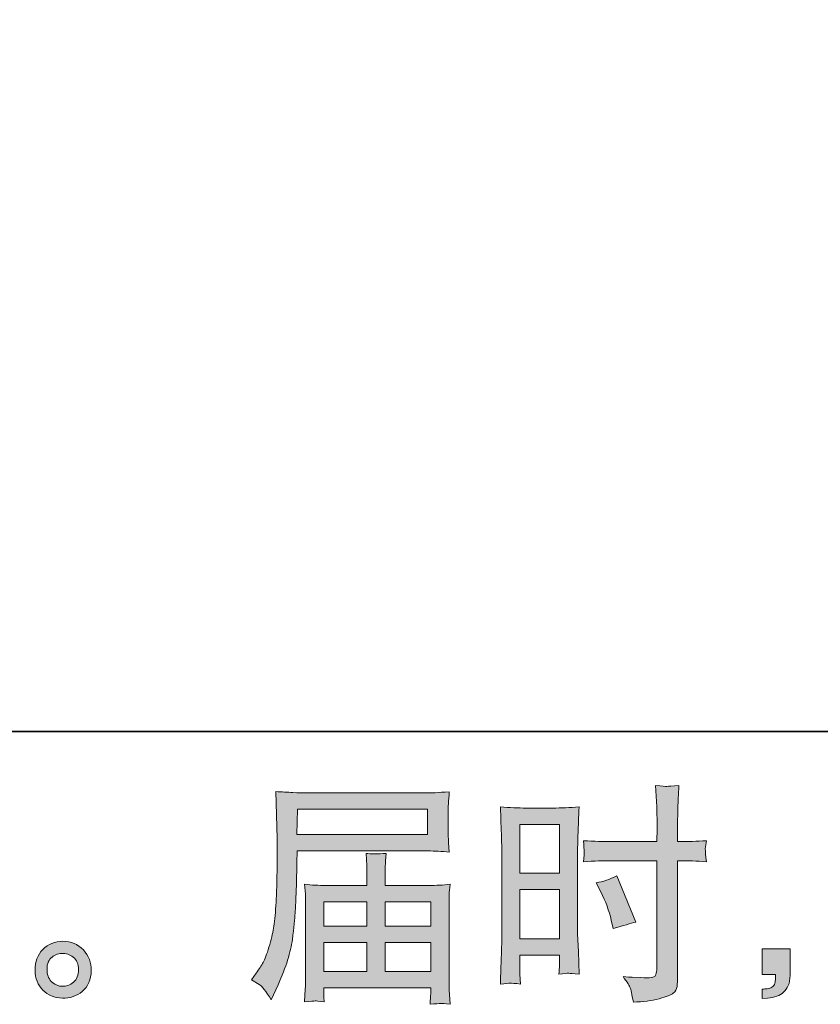
# Model space of a CAD drawing. Units: inches. Extents: x -1599 to 1699, y -1774 to 574.
# Drawn here: x 190 to 457, y -1774 to -1445 of the extents above; entities that cross this region are included whole.
import ezdxf

# ---------------------------------------------------------------- set-up
doc = ezdxf.new("R2010")
doc.units = ezdxf.units.IN
doc.header["$MEASUREMENT"] = 0
doc.layers.add('图层 1', color=7, linetype='Continuous')

msp = doc.modelspace()

# ---------------------------------------------------------------- hatches: boundary and pattern name
at = {"layer": '图层 1'}
h = msp.add_hatch(color=7, dxfattribs=at)
h.dxf.hatch_style = 2
h.paths.add_polyline_path([(356.78, -1714.11), (369.98, -1714.11), (369.98, -1730.4), (356.78, -1730.4)])
h.paths.add_polyline_path([(356.78, -1735.87), (369.98, -1735.87), (369.98, -1752.36), (356.78, -1752.36)])
edge = h.paths.add_edge_path()
edge.add_spline(control_points=[(383.79, -1736.67), (385.44, -1739.91), (386.6, -1743.06), (387.27, -1746.1), (387.27, -1746.1), (387.89, -1748.96), (387.89, -1748.96), (391.29, -1747.93), (393.82, -1747.21), (395.47, -1746.8), (395.47, -1746.8), (389.13, -1731.33), (389.13, -1731.33), (386.81, -1732.52), (384.52, -1733.29), (382.25, -1733.64), (382.25, -1733.64), (383.79, -1736.67), (383.79, -1736.67)], knot_values=[0, 0, 0, 0, 1, 1, 1, 2, 2, 2, 3, 3, 3, 4, 4, 4, 5, 5, 5, 6, 6, 6, 6], degree=3, periodic=0)
edge = h.paths.add_edge_path()
edge.add_spline(control_points=[(353.53, -1767.21), (353.95, -1767.2), (355.08, -1767.29), (356.94, -1767.49), (356.94, -1767.49), (356.78, -1764.17), (356.78, -1764.17), (356.78, -1764.17), (356.78, -1760.77), (356.78, -1760.77), (356.78, -1760.77), (356.78, -1757.83), (356.78, -1757.83), (356.78, -1757.83), (369.98, -1757.83), (369.98, -1757.83), (369.98, -1757.83), (369.98, -1759.53), (369.98, -1759.53), (369.98, -1760.92), (369.98, -1761.77), (369.95, -1762.08), (369.93, -1762.39), (369.87, -1763.09), (369.82, -1764.17), (371.52, -1763.96), (372.61, -1763.86), (373.07, -1763.9), (373.51, -1763.91), (374.67, -1764.01), (376.53, -1764.17), (376.53, -1764.17), (376.29, -1756.67), (376.29, -1756.67), (376.29, -1756.67), (376.06, -1750.76), (376.06, -1750.76), (376.06, -1750.76), (376.06, -1722.08), (376.06, -1722.08), (376.06, -1720.86), (376.11, -1719.14), (376.19, -1716.95), (376.27, -1714.73), (376.37, -1711.84), (376.53, -1708.26), (373.43, -1708.52), (370.49, -1708.65), (367.76, -1708.65), (367.76, -1708.65), (358.84, -1708.65), (358.84, -1708.65), (356.16, -1708.65), (353.29, -1708.52), (350.23, -1708.26), (350.23, -1708.26), (350.53, -1716.25), (350.53, -1716.25), (350.65, -1718.75), (350.7, -1721.41), (350.7, -1724.16), (350.7, -1724.16), (350.7, -1751.59), (350.7, -1751.59), (350.7, -1753.86), (350.65, -1756.18), (350.53, -1758.6), (350.44, -1761.02), (350.34, -1763.99), (350.23, -1767.49), (352.01, -1767.34), (353.09, -1767.24), (353.53, -1767.21)], knot_values=[0, 0, 0, 0, 0.352778, 0.352778, 0.352778, 0.705556, 0.705556, 0.705556, 1.058333, 1.058333, 1.058333, 1.411111, 1.411111, 1.411111, 1.763889, 1.763889, 1.763889, 2.116667, 2.116667, 2.116667, 2.469444, 2.469444, 2.469444, 2.822222, 2.822222, 2.822222, 3.175, 3.175, 3.175, 3.527778, 3.527778, 3.527778, 3.880556, 3.880556, 3.880556, 4.233333, 4.233333, 4.233333, 4.586111, 4.586111, 4.586111, 4.938889, 4.938889, 4.938889, 5.291667, 5.291667, 5.291667, 5.644444, 5.644444, 5.644444, 5.997222, 5.997222, 5.997222, 6.35, 6.35, 6.35, 6.702778, 6.702778, 6.702778, 7.055556, 7.055556, 7.055556, 7.408333, 7.408333, 7.408333, 7.761111, 7.761111, 7.761111, 8.113889, 8.113889, 8.113889, 8.466667, 8.466667, 8.466667, 8.466667], degree=3, periodic=0)
edge.add_line((353.53, -1767.21), (353.53, -1767.21))
edge = h.paths.add_edge_path()
edge.add_spline(control_points=[(387.33, -1726.28), (387.33, -1726.28), (402.56, -1726.28), (402.56, -1726.28), (402.56, -1726.28), (402.56, -1761.23), (402.56, -1761.23), (402.56, -1761.23), (402.48, -1762.85), (402.48, -1762.85), (402.43, -1763.52), (402.28, -1764.14), (402.02, -1764.74), (401.76, -1765.33), (400.16, -1765.55), (397.22, -1765.33), (397.22, -1765.33), (394.28, -1765.25), (394.28, -1765.25), (393.61, -1765.25), (392.61, -1765.17), (391.27, -1765.02), (392.66, -1766.98), (393.46, -1768.22), (393.64, -1768.73), (393.82, -1769.25), (394.16, -1770.84), (394.67, -1773.53), (397.92, -1773.47), (400.78, -1773.09), (403.25, -1772.39), (405.73, -1771.7), (407.3, -1771.08), (408.02, -1770.54), (408.72, -1769.99), (409.13, -1769.25), (409.29, -1768.27), (409.42, -1767.29), (409.47, -1766.2), (409.47, -1765.02), (409.47, -1765.02), (409.47, -1726.28), (409.47, -1726.28), (409.47, -1726.28), (410.63, -1726.28), (410.63, -1726.28), (412.9, -1726.28), (415.73, -1726.38), (419.13, -1726.59), (418.82, -1724.5), (418.69, -1723.06), (418.73, -1722.28), (418.8, -1721.48), (418.93, -1720.58), (419.13, -1719.58), (415.73, -1719.78), (412.84, -1719.88), (410.46, -1719.88), (410.46, -1719.88), (409.47, -1719.88), (409.47, -1719.88), (409.47, -1719.88), (409.47, -1715.48), (409.47, -1715.48), (409.47, -1712.33), (409.49, -1709.94), (409.54, -1708.31), (409.6, -1706.69), (409.72, -1704.29), (409.92, -1701.09), (407.69, -1701.3), (406.35, -1701.4), (405.91, -1701.43), (405.45, -1701.45), (404.18, -1701.35), (402.1, -1701.09), (402.1, -1701.09), (402.48, -1708.29), (402.48, -1708.29), (402.58, -1710.81), (402.64, -1713.21), (402.64, -1715.48), (402.64, -1715.48), (402.56, -1719.88), (402.56, -1719.88), (402.56, -1719.88), (387.33, -1719.88), (387.33, -1719.88), (384.75, -1719.88), (381.63, -1719.78), (377.97, -1719.58), (378.12, -1721.51), (378.23, -1722.67), (378.28, -1723.08), (378.28, -1723.62), (378.17, -1724.81), (377.97, -1726.59), (381.63, -1726.38), (384.75, -1726.28), (387.33, -1726.28)], knot_values=[0, 0, 0, 0, 0.352778, 0.352778, 0.352778, 0.705556, 0.705556, 0.705556, 1.058333, 1.058333, 1.058333, 1.411111, 1.411111, 1.411111, 1.763889, 1.763889, 1.763889, 2.116667, 2.116667, 2.116667, 2.469444, 2.469444, 2.469444, 2.822222, 2.822222, 2.822222, 3.175, 3.175, 3.175, 3.527778, 3.527778, 3.527778, 3.880556, 3.880556, 3.880556, 4.233333, 4.233333, 4.233333, 4.586111, 4.586111, 4.586111, 4.938889, 4.938889, 4.938889, 5.291667, 5.291667, 5.291667, 5.644444, 5.644444, 5.644444, 5.997222, 5.997222, 5.997222, 6.35, 6.35, 6.35, 6.702778, 6.702778, 6.702778, 7.055556, 7.055556, 7.055556, 7.408333, 7.408333, 7.408333, 7.761111, 7.761111, 7.761111, 8.113889, 8.113889, 8.113889, 8.466667, 8.466667, 8.466667, 8.819444, 8.819444, 8.819444, 9.172222, 9.172222, 9.172222, 9.525, 9.525, 9.525, 9.877778, 9.877778, 9.877778, 10.230556, 10.230556, 10.230556, 10.583333, 10.583333, 10.583333, 10.936111, 10.936111, 10.936111, 11.288889, 11.288889, 11.288889, 11.641667, 11.641667, 11.641667, 11.641667], degree=3, periodic=0)
edge.add_line((387.33, -1726.28), (387.33, -1726.28))
h = msp.add_hatch(color=7, dxfattribs=at)
h.dxf.hatch_style = 2
h.paths.add_polyline_path([(282.39, -1709.08), (325.85, -1709.08), (325.85, -1717.54), (282.24, -1717.54)])
edge = h.paths.add_edge_path()
edge.add_spline(control_points=[(267.03, -1766.08), (267.03, -1766.08), (269.58, -1767.62), (269.58, -1767.62), (270.51, -1768.18), (271.87, -1769.92), (273.68, -1772.8), (273.68, -1772.8), (275.92, -1767.78), (275.92, -1767.78), (278.6, -1761.8), (280.2, -1756.74), (280.71, -1752.65), (281.23, -1748.55), (281.54, -1745.58), (281.64, -1743.75), (281.75, -1741.92), (281.85, -1740.07), (281.93, -1738.19), (282, -1736.3), (282.06, -1734.71), (282.11, -1733.37), (282.11, -1733.37), (282.18, -1728.11), (282.18, -1728.11), (282.18, -1726.97), (282.24, -1725.27), (282.34, -1723), (282.34, -1723), (326.11, -1723), (326.11, -1723), (328.27, -1723), (330.62, -1723.13), (333.14, -1723.39), (333.14, -1723.39), (332.91, -1720.12), (332.91, -1720.12), (332.81, -1718.69), (332.76, -1717.57), (332.76, -1716.77), (332.76, -1716.77), (332.76, -1709.94), (332.76, -1709.94), (332.76, -1709.27), (332.81, -1708.36), (332.89, -1707.23), (332.96, -1706.09), (333.04, -1704.75), (333.14, -1703.23), (329.23, -1703.49), (326.91, -1703.62), (326.18, -1703.62), (326.18, -1703.62), (284.74, -1703.62), (284.74, -1703.62), (283.96, -1703.62), (282.7, -1703.57), (280.92, -1703.47), (279.14, -1703.36), (277.21, -1703.26), (275.15, -1703.16), (275.15, -1703.16), (275.69, -1718.83), (275.69, -1718.83), (275.69, -1718.83), (275.69, -1720.43), (275.69, -1720.43), (275.69, -1720.43), (275.69, -1723.24), (275.69, -1723.24), (275.64, -1723.39), (275.61, -1724.91), (275.61, -1727.8), (275.61, -1727.8), (275.53, -1733.6), (275.53, -1733.6), (275.48, -1735.51), (275.38, -1738.06), (275.2, -1741.28), (275.02, -1744.5), (274.76, -1747.03), (274.45, -1748.83), (274.14, -1750.64), (273.63, -1752.72), (272.9, -1755.12), (272.18, -1757.52), (271.54, -1759.25), (270.95, -1760.28), (270.35, -1761.31), (269.55, -1762.52), (268.57, -1763.91), (268.57, -1763.91), (267.03, -1766.08), (267.03, -1766.08)], knot_values=[0, 0, 0, 0, 1, 1, 1, 2, 2, 2, 3, 3, 3, 4, 4, 4, 5, 5, 5, 6, 6, 6, 7, 7, 7, 8, 8, 8, 9, 9, 9, 10, 10, 10, 11, 11, 11, 12, 12, 12, 13, 13, 13, 14, 14, 14, 15, 15, 15, 16, 16, 16, 17, 17, 17, 18, 18, 18, 19, 19, 19, 20, 20, 20, 21, 21, 21, 22, 22, 22, 23, 23, 23, 24, 24, 24, 25, 25, 25, 26, 26, 26, 27, 27, 27, 28, 28, 28, 29, 29, 29, 30, 30, 30, 31, 31, 31, 31], degree=3, periodic=0)
h.paths.add_polyline_path([(291.21, -1753.63), (305.65, -1753.63), (305.65, -1763.32), (291.21, -1763.32)])
h.paths.add_polyline_path([(291.21, -1740.02), (305.65, -1740.02), (305.65, -1748.16), (291.21, -1748.16)])
h.paths.add_polyline_path([(311.72, -1753.63), (326.97, -1753.63), (326.97, -1763.32), (311.72, -1763.32)])
h.paths.add_polyline_path([(311.72, -1740.02), (326.97, -1740.02), (326.97, -1748.16), (311.72, -1748.16)])
edge = h.paths.add_edge_path()
edge.add_spline(control_points=[(288.29, -1773.13), (288.58, -1773.11), (289.61, -1773.22), (291.36, -1773.42), (291.36, -1773.42), (291.28, -1771.88), (291.28, -1771.88), (291.28, -1771.88), (291.21, -1770.41), (291.21, -1770.41), (291.21, -1770.41), (291.21, -1768.78), (291.21, -1768.78), (291.21, -1768.78), (326.98, -1768.78), (326.98, -1768.78), (326.98, -1768.78), (326.98, -1770.48), (326.98, -1770.48), (326.98, -1770.59), (326.96, -1771.02), (326.88, -1771.82), (326.8, -1772.62), (326.75, -1773.45), (326.75, -1774.27), (328.61, -1774.12), (329.77, -1774.01), (330.18, -1773.99), (330.59, -1773.96), (331.67, -1774.07), (333.45, -1774.27), (333.45, -1774.27), (333.14, -1769.4), (333.14, -1769.4), (333.09, -1768.74), (333.07, -1767.11), (333.07, -1764.53), (333.07, -1764.53), (333.07, -1740.87), (333.07, -1740.87), (333.07, -1739.47), (333.09, -1738.39), (333.12, -1737.59), (333.14, -1736.79), (333.25, -1735.66), (333.45, -1734.16), (331.03, -1734.42), (328.68, -1734.55), (326.39, -1734.55), (326.39, -1734.55), (311.72, -1734.55), (311.72, -1734.55), (311.72, -1734.55), (311.72, -1731.92), (311.72, -1731.92), (311.72, -1730.32), (311.75, -1729.04), (311.78, -1728.06), (311.8, -1727.08), (311.9, -1725.66), (312.11, -1723.8), (309.2, -1724.06), (306.93, -1724.06), (305.33, -1723.8), (305.33, -1723.8), (305.56, -1727.9), (305.56, -1727.9), (305.61, -1728.73), (305.64, -1730.07), (305.64, -1731.92), (305.64, -1731.92), (305.64, -1734.55), (305.64, -1734.55), (305.64, -1734.55), (291.77, -1734.55), (291.77, -1734.55), (289.56, -1734.55), (287.21, -1734.42), (284.74, -1734.16), (284.74, -1734.16), (285.05, -1737.46), (285.05, -1737.46), (285.1, -1737.98), (285.12, -1739.09), (285.12, -1740.79), (285.12, -1740.79), (285.12, -1763.83), (285.12, -1763.83), (285.12, -1765.74), (285.1, -1767.29), (285.05, -1768.47), (284.99, -1769.66), (284.89, -1771.31), (284.74, -1773.42), (286.8, -1773.27), (287.98, -1773.16), (288.29, -1773.13)], knot_values=[0, 0, 0, 0, 0.352778, 0.352778, 0.352778, 0.705556, 0.705556, 0.705556, 1.058333, 1.058333, 1.058333, 1.411111, 1.411111, 1.411111, 1.763889, 1.763889, 1.763889, 2.116667, 2.116667, 2.116667, 2.469444, 2.469444, 2.469444, 2.822222, 2.822222, 2.822222, 3.175, 3.175, 3.175, 3.527778, 3.527778, 3.527778, 3.880556, 3.880556, 3.880556, 4.233333, 4.233333, 4.233333, 4.586111, 4.586111, 4.586111, 4.938889, 4.938889, 4.938889, 5.291667, 5.291667, 5.291667, 5.644444, 5.644444, 5.644444, 5.997222, 5.997222, 5.997222, 6.35, 6.35, 6.35, 6.702778, 6.702778, 6.702778, 7.055556, 7.055556, 7.055556, 7.408333, 7.408333, 7.408333, 7.761111, 7.761111, 7.761111, 8.113889, 8.113889, 8.113889, 8.466667, 8.466667, 8.466667, 8.819444, 8.819444, 8.819444, 9.172222, 9.172222, 9.172222, 9.525, 9.525, 9.525, 9.877778, 9.877778, 9.877778, 10.230556, 10.230556, 10.230556, 10.583333, 10.583333, 10.583333, 10.936111, 10.936111, 10.936111, 11.288889, 11.288889, 11.288889, 11.288889], degree=3, periodic=0)
edge.add_line((288.29, -1773.13), (288.29, -1773.13))
h = msp.add_hatch(color=7, dxfattribs=at)
h.dxf.hatch_style = 2
edge = h.paths.add_edge_path()
edge.add_spline(control_points=[(200.5, -1766.95), (199.44, -1766.1), (198.85, -1764.81), (198.75, -1763.06), (198.59, -1761.26), (199.03, -1759.84), (200.04, -1758.83), (201.04, -1757.83), (202.25, -1757.31), (203.67, -1757.26), (205.09, -1757.21), (206.35, -1757.62), (207.48, -1758.52), (208.62, -1759.43), (209.21, -1760.82), (209.24, -1762.67), (209.26, -1764.53), (208.7, -1765.92), (207.54, -1766.87), (206.38, -1767.83), (205.1, -1768.29), (203.77, -1768.24), (202.64, -1768.24), (201.56, -1767.8), (200.5, -1766.95)], knot_values=[0, 0, 0, 0, 0.352778, 0.352778, 0.352778, 0.705556, 0.705556, 0.705556, 1.058333, 1.058333, 1.058333, 1.411111, 1.411111, 1.411111, 1.763889, 1.763889, 1.763889, 2.116667, 2.116667, 2.116667, 2.469444, 2.469444, 2.469444, 2.822222, 2.822222, 2.822222, 2.822222], degree=3, periodic=0)
edge.add_line((200.5, -1766.95), (200.5, -1766.95))
edge = h.paths.add_edge_path()
edge.add_spline(control_points=[(210.86, -1756.1), (209.03, -1754.14), (206.75, -1753.16), (204.06, -1753.19), (201.35, -1753.21), (199.11, -1754.14), (197.33, -1755.95), (195.55, -1757.75), (194.66, -1760.04), (194.73, -1762.83), (194.78, -1765.61), (195.65, -1767.83), (197.33, -1769.5), (199, -1771.18), (201.17, -1772.08), (203.85, -1772.18), (206.38, -1772.29), (208.59, -1771.54), (210.5, -1769.94), (212.41, -1768.34), (213.41, -1766.02), (213.52, -1762.98), (213.57, -1760.35), (212.69, -1758.06), (210.86, -1756.1)], knot_values=[0, 0, 0, 0, 0.352778, 0.352778, 0.352778, 0.705556, 0.705556, 0.705556, 1.058333, 1.058333, 1.058333, 1.411111, 1.411111, 1.411111, 1.763889, 1.763889, 1.763889, 2.116667, 2.116667, 2.116667, 2.469444, 2.469444, 2.469444, 2.822222, 2.822222, 2.822222, 2.822222], degree=3, periodic=0)
edge.add_line((210.86, -1756.1), (210.86, -1756.1))
h = msp.add_hatch(color=7, dxfattribs=at)
h.dxf.hatch_style = 2
edge = h.paths.add_edge_path()
edge.add_spline(control_points=[(437.67, -1755.74), (437.67, -1755.74), (447.05, -1755.74), (447.05, -1755.74), (447.05, -1755.74), (447.05, -1764.61), (447.05, -1764.61), (447.05, -1765.95), (446.84, -1767.08), (446.43, -1768.01), (446.02, -1768.94), (445.5, -1769.68), (444.88, -1770.25), (444.26, -1770.82), (443.49, -1771.26), (442.59, -1771.59), (441.69, -1771.93), (440.66, -1772.13), (439.52, -1772.18), (439.52, -1772.18), (437.67, -1772.34), (437.67, -1772.34), (437.67, -1772.34), (437.67, -1769.17), (437.67, -1769.17), (438.28, -1769.17), (438.88, -1769.14), (439.44, -1769.09), (440.01, -1769.04), (440.53, -1768.86), (440.99, -1768.55), (441.48, -1768.24), (441.78, -1767.8), (441.95, -1767.26), (442.1, -1766.72), (442.18, -1766.2), (442.18, -1765.69), (442.18, -1765.69), (442.18, -1764.3), (442.18, -1764.3), (442.18, -1764.3), (437.67, -1764.3), (437.67, -1764.3), (437.67, -1764.3), (437.67, -1755.74), (437.67, -1755.74)], knot_values=[0, 0, 0, 0, 1, 1, 1, 2, 2, 2, 3, 3, 3, 4, 4, 4, 5, 5, 5, 6, 6, 6, 7, 7, 7, 8, 8, 8, 9, 9, 9, 10, 10, 10, 11, 11, 11, 12, 12, 12, 13, 13, 13, 14, 14, 14, 15, 15, 15, 15], degree=3, periodic=0)

# ---------------------------------------------------------------- linework, layer by layer
at = {"layer": '图层 1', "color": 7, "lineweight": 35}
msp.add_lwpolyline([(1699.21, -1683.09), (-1592.88, -1683.09), (-1592.88, 449.3), (1699.21, 449.3), (1699.21, -1683.09)], dxfattribs=at)
at = {"layer": '图层 1', "color": 7, "lineweight": 0}
for points in [[(282.39, -1709.08), (325.85, -1709.08), (325.85, -1717.54), (282.24, -1717.54), (282.39, -1709.08)], [(356.78, -1714.11), (369.98, -1714.11), (369.98, -1730.4), (356.78, -1730.4), (356.78, -1714.11)], [(356.78, -1735.87), (369.98, -1735.87), (369.98, -1752.36), (356.78, -1752.36), (356.78, -1735.87)], [(291.21, -1740.02), (305.65, -1740.02), (305.65, -1748.16), (291.21, -1748.16), (291.21, -1740.02)], [(311.72, -1740.02), (326.97, -1740.02), (326.97, -1748.16), (311.72, -1748.16), (311.72, -1740.02)], [(291.21, -1753.63), (305.65, -1753.63), (305.65, -1763.32), (291.21, -1763.32), (291.21, -1753.63)], [(311.72, -1753.63), (326.97, -1753.63), (326.97, -1763.32), (311.72, -1763.32), (311.72, -1753.63)]]:
    msp.add_lwpolyline(points, dxfattribs=at)
for points, knots in [([(387.33, -1726.28), (387.33, -1726.28), (402.56, -1726.28), (402.56, -1726.28), (402.56, -1726.28), (402.56, -1761.23), (402.56, -1761.23), (402.56, -1761.23), (402.48, -1762.85), (402.48, -1762.85), (402.43, -1763.52), (402.28, -1764.14), (402.02, -1764.74), (401.76, -1765.33), (400.16, -1765.55), (397.22, -1765.33), (397.22, -1765.33), (394.28, -1765.25), (394.28, -1765.25), (393.61, -1765.25), (392.61, -1765.17), (391.27, -1765.02), (392.66, -1766.98), (393.46, -1768.22), (393.64, -1768.73), (393.82, -1769.25), (394.16, -1770.84), (394.67, -1773.53), (397.92, -1773.47), (400.78, -1773.09), (403.25, -1772.39), (405.73, -1771.7), (407.3, -1771.08), (408.02, -1770.54), (408.72, -1769.99), (409.13, -1769.25), (409.29, -1768.27), (409.42, -1767.29), (409.47, -1766.2), (409.47, -1765.02), (409.47, -1765.02), (409.47, -1726.28), (409.47, -1726.28), (409.47, -1726.28), (410.63, -1726.28), (410.63, -1726.28), (412.9, -1726.28), (415.73, -1726.38), (419.13, -1726.59), (418.82, -1724.5), (418.69, -1723.06), (418.73, -1722.28), (418.8, -1721.48), (418.93, -1720.58), (419.13, -1719.58), (415.73, -1719.78), (412.84, -1719.88), (410.46, -1719.88), (410.46, -1719.88), (409.47, -1719.88), (409.47, -1719.88), (409.47, -1719.88), (409.47, -1715.48), (409.47, -1715.48), (409.47, -1712.33), (409.49, -1709.94), (409.54, -1708.31), (409.6, -1706.69), (409.72, -1704.29), (409.92, -1701.09), (407.69, -1701.3), (406.35, -1701.4), (405.91, -1701.43), (405.45, -1701.45), (404.18, -1701.35), (402.1, -1701.09), (402.1, -1701.09), (402.48, -1708.29), (402.48, -1708.29), (402.58, -1710.81), (402.64, -1713.21), (402.64, -1715.48), (402.64, -1715.48), (402.56, -1719.88), (402.56, -1719.88), (402.56, -1719.88), (387.33, -1719.88), (387.33, -1719.88), (384.75, -1719.88), (381.63, -1719.78), (377.97, -1719.58), (378.12, -1721.51), (378.23, -1722.67), (378.28, -1723.08), (378.28, -1723.62), (378.17, -1724.81), (377.97, -1726.59), (381.63, -1726.38), (384.75, -1726.28), (387.33, -1726.28)], [0, 0, 0, 0, 1, 1, 1, 2, 2, 2, 3, 3, 3, 4, 4, 4, 5, 5, 5, 6, 6, 6, 7, 7, 7, 8, 8, 8, 9, 9, 9, 10, 10, 10, 11, 11, 11, 12, 12, 12, 13, 13, 13, 14, 14, 14, 15, 15, 15, 16, 16, 16, 17, 17, 17, 18, 18, 18, 19, 19, 19, 20, 20, 20, 21, 21, 21, 22, 22, 22, 23, 23, 23, 24, 24, 24, 25, 25, 25, 26, 26, 26, 27, 27, 27, 28, 28, 28, 29, 29, 29, 30, 30, 30, 31, 31, 31, 32, 32, 32, 33, 33, 33, 33]), ([(267.03, -1766.08), (267.03, -1766.08), (269.58, -1767.62), (269.58, -1767.62), (270.51, -1768.18), (271.87, -1769.92), (273.68, -1772.8), (273.68, -1772.8), (275.92, -1767.78), (275.92, -1767.78), (278.6, -1761.8), (280.2, -1756.74), (280.71, -1752.65), (281.23, -1748.55), (281.54, -1745.58), (281.64, -1743.75), (281.75, -1741.92), (281.85, -1740.07), (281.93, -1738.19), (282, -1736.3), (282.06, -1734.71), (282.11, -1733.37), (282.11, -1733.37), (282.18, -1728.11), (282.18, -1728.11), (282.18, -1726.97), (282.24, -1725.27), (282.34, -1723), (282.34, -1723), (326.11, -1723), (326.11, -1723), (328.27, -1723), (330.62, -1723.13), (333.14, -1723.39), (333.14, -1723.39), (332.91, -1720.12), (332.91, -1720.12), (332.81, -1718.69), (332.76, -1717.57), (332.76, -1716.77), (332.76, -1716.77), (332.76, -1709.94), (332.76, -1709.94), (332.76, -1709.27), (332.81, -1708.36), (332.89, -1707.23), (332.96, -1706.09), (333.04, -1704.75), (333.14, -1703.23), (329.23, -1703.49), (326.91, -1703.62), (326.18, -1703.62), (326.18, -1703.62), (284.74, -1703.62), (284.74, -1703.62), (283.96, -1703.62), (282.7, -1703.57), (280.92, -1703.47), (279.14, -1703.36), (277.21, -1703.26), (275.15, -1703.16), (275.15, -1703.16), (275.69, -1718.83), (275.69, -1718.83), (275.69, -1718.83), (275.69, -1720.43), (275.69, -1720.43), (275.69, -1720.43), (275.69, -1723.24), (275.69, -1723.24), (275.64, -1723.39), (275.61, -1724.91), (275.61, -1727.8), (275.61, -1727.8), (275.53, -1733.6), (275.53, -1733.6), (275.48, -1735.51), (275.38, -1738.06), (275.2, -1741.28), (275.02, -1744.5), (274.76, -1747.03), (274.45, -1748.83), (274.14, -1750.64), (273.63, -1752.72), (272.9, -1755.12), (272.18, -1757.52), (271.54, -1759.25), (270.95, -1760.28), (270.35, -1761.31), (269.55, -1762.52), (268.57, -1763.91), (268.57, -1763.91), (267.03, -1766.08), (267.03, -1766.08)], [0, 0, 0, 0, 1, 1, 1, 2, 2, 2, 3, 3, 3, 4, 4, 4, 5, 5, 5, 6, 6, 6, 7, 7, 7, 8, 8, 8, 9, 9, 9, 10, 10, 10, 11, 11, 11, 12, 12, 12, 13, 13, 13, 14, 14, 14, 15, 15, 15, 16, 16, 16, 17, 17, 17, 18, 18, 18, 19, 19, 19, 20, 20, 20, 21, 21, 21, 22, 22, 22, 23, 23, 23, 24, 24, 24, 25, 25, 25, 26, 26, 26, 27, 27, 27, 28, 28, 28, 29, 29, 29, 30, 30, 30, 31, 31, 31, 31]), ([(353.53, -1767.21), (353.95, -1767.2), (355.08, -1767.29), (356.94, -1767.49), (356.94, -1767.49), (356.78, -1764.17), (356.78, -1764.17), (356.78, -1764.17), (356.78, -1760.77), (356.78, -1760.77), (356.78, -1760.77), (356.78, -1757.83), (356.78, -1757.83), (356.78, -1757.83), (369.98, -1757.83), (369.98, -1757.83), (369.98, -1757.83), (369.98, -1759.53), (369.98, -1759.53), (369.98, -1760.92), (369.98, -1761.77), (369.95, -1762.08), (369.93, -1762.39), (369.87, -1763.09), (369.82, -1764.17), (371.52, -1763.96), (372.61, -1763.86), (373.07, -1763.9), (373.51, -1763.91), (374.67, -1764.01), (376.53, -1764.17), (376.53, -1764.17), (376.29, -1756.67), (376.29, -1756.67), (376.29, -1756.67), (376.06, -1750.76), (376.06, -1750.76), (376.06, -1750.76), (376.06, -1722.08), (376.06, -1722.08), (376.06, -1720.86), (376.11, -1719.14), (376.19, -1716.95), (376.27, -1714.73), (376.37, -1711.84), (376.53, -1708.26), (373.43, -1708.52), (370.49, -1708.65), (367.76, -1708.65), (367.76, -1708.65), (358.84, -1708.65), (358.84, -1708.65), (356.16, -1708.65), (353.29, -1708.52), (350.23, -1708.26), (350.23, -1708.26), (350.53, -1716.25), (350.53, -1716.25), (350.65, -1718.75), (350.7, -1721.41), (350.7, -1724.16), (350.7, -1724.16), (350.7, -1751.59), (350.7, -1751.59), (350.7, -1753.86), (350.65, -1756.18), (350.53, -1758.6), (350.44, -1761.02), (350.34, -1763.99), (350.23, -1767.49), (352.01, -1767.34), (353.09, -1767.24), (353.53, -1767.21)], [0, 0, 0, 0, 1, 1, 1, 2, 2, 2, 3, 3, 3, 4, 4, 4, 5, 5, 5, 6, 6, 6, 7, 7, 7, 8, 8, 8, 9, 9, 9, 10, 10, 10, 11, 11, 11, 12, 12, 12, 13, 13, 13, 14, 14, 14, 15, 15, 15, 16, 16, 16, 17, 17, 17, 18, 18, 18, 19, 19, 19, 20, 20, 20, 21, 21, 21, 22, 22, 22, 23, 23, 23, 24, 24, 24, 24]), ([(288.29, -1773.13), (288.58, -1773.11), (289.61, -1773.22), (291.36, -1773.42), (291.36, -1773.42), (291.28, -1771.88), (291.28, -1771.88), (291.28, -1771.88), (291.21, -1770.41), (291.21, -1770.41), (291.21, -1770.41), (291.21, -1768.78), (291.21, -1768.78), (291.21, -1768.78), (326.98, -1768.78), (326.98, -1768.78), (326.98, -1768.78), (326.98, -1770.48), (326.98, -1770.48), (326.98, -1770.59), (326.96, -1771.02), (326.88, -1771.82), (326.8, -1772.62), (326.75, -1773.45), (326.75, -1774.27), (328.61, -1774.12), (329.77, -1774.01), (330.18, -1773.99), (330.59, -1773.96), (331.67, -1774.07), (333.45, -1774.27), (333.45, -1774.27), (333.14, -1769.4), (333.14, -1769.4), (333.09, -1768.74), (333.07, -1767.11), (333.07, -1764.53), (333.07, -1764.53), (333.07, -1740.87), (333.07, -1740.87), (333.07, -1739.47), (333.09, -1738.39), (333.12, -1737.59), (333.14, -1736.79), (333.25, -1735.66), (333.45, -1734.16), (331.03, -1734.42), (328.68, -1734.55), (326.39, -1734.55), (326.39, -1734.55), (311.72, -1734.55), (311.72, -1734.55), (311.72, -1734.55), (311.72, -1731.92), (311.72, -1731.92), (311.72, -1730.32), (311.75, -1729.04), (311.78, -1728.06), (311.8, -1727.08), (311.9, -1725.66), (312.11, -1723.8), (309.2, -1724.06), (306.93, -1724.06), (305.33, -1723.8), (305.33, -1723.8), (305.56, -1727.9), (305.56, -1727.9), (305.61, -1728.73), (305.64, -1730.07), (305.64, -1731.92), (305.64, -1731.92), (305.64, -1734.55), (305.64, -1734.55), (305.64, -1734.55), (291.77, -1734.55), (291.77, -1734.55), (289.56, -1734.55), (287.21, -1734.42), (284.74, -1734.16), (284.74, -1734.16), (285.05, -1737.46), (285.05, -1737.46), (285.1, -1737.98), (285.12, -1739.09), (285.12, -1740.79), (285.12, -1740.79), (285.12, -1763.83), (285.12, -1763.83), (285.12, -1765.74), (285.1, -1767.29), (285.05, -1768.47), (284.99, -1769.66), (284.89, -1771.31), (284.74, -1773.42), (286.8, -1773.27), (287.98, -1773.16), (288.29, -1773.13)], [0, 0, 0, 0, 1, 1, 1, 2, 2, 2, 3, 3, 3, 4, 4, 4, 5, 5, 5, 6, 6, 6, 7, 7, 7, 8, 8, 8, 9, 9, 9, 10, 10, 10, 11, 11, 11, 12, 12, 12, 13, 13, 13, 14, 14, 14, 15, 15, 15, 16, 16, 16, 17, 17, 17, 18, 18, 18, 19, 19, 19, 20, 20, 20, 21, 21, 21, 22, 22, 22, 23, 23, 23, 24, 24, 24, 25, 25, 25, 26, 26, 26, 27, 27, 27, 28, 28, 28, 29, 29, 29, 30, 30, 30, 31, 31, 31, 32, 32, 32, 32]), ([(383.79, -1736.67), (385.44, -1739.91), (386.6, -1743.06), (387.27, -1746.1), (387.27, -1746.1), (387.89, -1748.96), (387.89, -1748.96), (391.29, -1747.93), (393.82, -1747.21), (395.47, -1746.8), (395.47, -1746.8), (389.13, -1731.33), (389.13, -1731.33), (386.81, -1732.52), (384.52, -1733.29), (382.25, -1733.64), (382.25, -1733.64), (383.79, -1736.67), (383.79, -1736.67)], [0, 0, 0, 0, 1, 1, 1, 2, 2, 2, 3, 3, 3, 4, 4, 4, 5, 5, 5, 6, 6, 6, 6]), ([(210.86, -1756.1), (209.03, -1754.14), (206.75, -1753.16), (204.06, -1753.19), (201.35, -1753.21), (199.11, -1754.14), (197.33, -1755.95), (195.55, -1757.75), (194.66, -1760.04), (194.73, -1762.83), (194.78, -1765.61), (195.65, -1767.83), (197.33, -1769.5), (199, -1771.18), (201.17, -1772.08), (203.85, -1772.18), (206.38, -1772.29), (208.59, -1771.54), (210.5, -1769.94), (212.41, -1768.34), (213.41, -1766.02), (213.52, -1762.98), (213.57, -1760.35), (212.69, -1758.06), (210.86, -1756.1)], [0, 0, 0, 0, 1, 1, 1, 2, 2, 2, 3, 3, 3, 4, 4, 4, 5, 5, 5, 6, 6, 6, 7, 7, 7, 8, 8, 8, 8]), ([(200.5, -1766.95), (199.44, -1766.1), (198.85, -1764.81), (198.75, -1763.06), (198.59, -1761.26), (199.03, -1759.84), (200.04, -1758.83), (201.04, -1757.83), (202.25, -1757.31), (203.67, -1757.26), (205.09, -1757.21), (206.35, -1757.62), (207.48, -1758.52), (208.62, -1759.43), (209.21, -1760.82), (209.24, -1762.67), (209.26, -1764.53), (208.7, -1765.92), (207.54, -1766.87), (206.38, -1767.83), (205.1, -1768.29), (203.77, -1768.24), (202.64, -1768.24), (201.56, -1767.8), (200.5, -1766.95)], [0, 0, 0, 0, 1, 1, 1, 2, 2, 2, 3, 3, 3, 4, 4, 4, 5, 5, 5, 6, 6, 6, 7, 7, 7, 8, 8, 8, 8]), ([(437.67, -1755.74), (437.67, -1755.74), (447.05, -1755.74), (447.05, -1755.74), (447.05, -1755.74), (447.05, -1764.61), (447.05, -1764.61), (447.05, -1765.95), (446.84, -1767.08), (446.43, -1768.01), (446.02, -1768.94), (445.5, -1769.68), (444.88, -1770.25), (444.26, -1770.82), (443.49, -1771.26), (442.59, -1771.59), (441.69, -1771.93), (440.66, -1772.13), (439.52, -1772.18), (439.52, -1772.18), (437.67, -1772.34), (437.67, -1772.34), (437.67, -1772.34), (437.67, -1769.17), (437.67, -1769.17), (438.28, -1769.17), (438.88, -1769.14), (439.44, -1769.09), (440.01, -1769.04), (440.53, -1768.86), (440.99, -1768.55), (441.48, -1768.24), (441.78, -1767.8), (441.95, -1767.26), (442.1, -1766.72), (442.18, -1766.2), (442.18, -1765.69), (442.18, -1765.69), (442.18, -1764.3), (442.18, -1764.3), (442.18, -1764.3), (437.67, -1764.3), (437.67, -1764.3), (437.67, -1764.3), (437.67, -1755.74), (437.67, -1755.74)], [0, 0, 0, 0, 1, 1, 1, 2, 2, 2, 3, 3, 3, 4, 4, 4, 5, 5, 5, 6, 6, 6, 7, 7, 7, 8, 8, 8, 9, 9, 9, 10, 10, 10, 11, 11, 11, 12, 12, 12, 13, 13, 13, 14, 14, 14, 15, 15, 15, 15])]:
    msp.add_open_spline(points, degree=3, knots=knots, dxfattribs=at)

doc.saveas('drawing.dxf')
